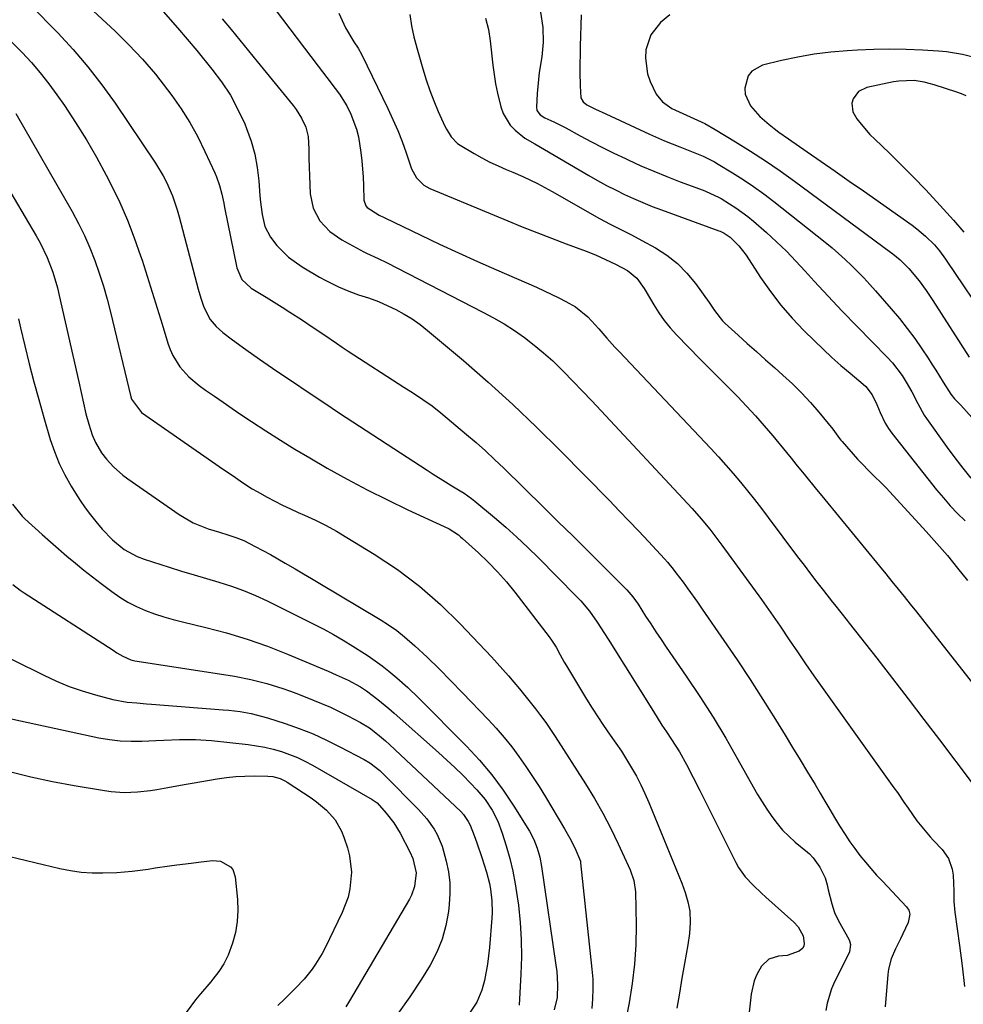
# Model space of a CAD drawing. Units: inches. Extents: x 1830809 to 1836152, y 426290 to 431626.
# Drawn here: x 1834654 to 1834933, y 428819 to 429110 of the extents above; entities that cross this region are included whole.
import ezdxf

# ---------------------------------------------------------------- set-up
doc = ezdxf.new("R2010")
doc.units = ezdxf.units.IN
doc.header["$MEASUREMENT"] = 0
doc.layers.add('7', color=7, linetype='Continuous')
doc.layers.add('8', color=7, linetype='Continuous')

msp = doc.modelspace()

# ---------------------------------------------------------------- linework, layer by layer
at = {"layer": '7', "color": 18}
for points in [[(1834689.65, 429120.4, 1828), (1834700.86, 429107.45, 1828), (1834703.72, 429104.1, 1828), (1834706.54, 429100.71, 1828), (1834711.03, 429095.23, 1828), (1834713.88, 429091.43, 1828), (1834716.48, 429087.49, 1828), (1834718.73, 429083.33, 1828), (1834720.73, 429079.03, 1828), (1834721.28, 429077.7, 1828), (1834722.63, 429073.91, 1828), (1834723.73, 429070.06, 1828), (1834724.45, 429066.13, 1828), (1834724.91, 429062.13, 1828), (1834725.2, 429057.74, 1828), (1834725.36, 429055.9, 1828), (1834725.87, 429052.25, 1828), (1834726.72, 429048.69, 1828), (1834728.31, 429045.48, 1828), (1834730.21, 429043.06, 1828), (1834733.7, 429039.61, 1828), (1834737.7, 429036.76, 1828), (1834742.85, 429033.68, 1828), (1834744.69, 429032.64, 1828), (1834748.49, 429030.78, 1828), (1834751.5, 429029.55, 1828), (1834754.41, 429028.47, 1828), (1834757.35, 429027.51, 1828), (1834760.27, 429026.49, 1828), (1834763.1, 429025.23, 1828), (1834765.4, 429024.09, 1828), (1834767.88, 429022.75, 1828), (1834770.29, 429021.29, 1828), (1834772.59, 429019.66, 1828), (1834774.81, 429017.92, 1828), (1834785.4, 429008.97, 1828), (1834792.77, 429002.56, 1828), (1834800.01, 428996.02, 1828), (1834807.07, 428989.28, 1828), (1834814, 428982.41, 1828), (1834828.58, 428967.54, 1828), (1834831.49, 428964.55, 1828), (1834834.38, 428961.54, 1828), (1834837.25, 428958.51, 1828), (1834840.11, 428955.46, 1828), (1834844.88, 428950.32, 1828), (1834845.77, 428949.33, 1828), (1834847.47, 428947.26, 1828), (1834848.28, 428946.2, 1828), (1834850.38, 428943.37, 1828), (1834851.81, 428941.41, 1828), (1834854.64, 428937.46, 1828), (1834856.03, 428935.46, 1828), (1834862.42, 428926.2, 1828), (1834866.34, 428920.42, 1828), (1834870.21, 428914.59, 1828), (1834873.98, 428908.71, 1828), (1834877.7, 428902.79, 1828), (1834880.55, 428898.17, 1828), (1834882.78, 428894.53, 1828), (1834885, 428890.87, 1828), (1834887.2, 428887.21, 1828), (1834889.39, 428883.53, 1828), (1834890.87, 428881.02, 1828), (1834892.31, 428878.6, 1828), (1834893.75, 428876.17, 1828), (1834895.19, 428873.76, 1828), (1834896.64, 428871.34, 1828), (1834898.28, 428868.71, 1828), (1834899.68, 428866.61, 1828), (1834901.16, 428864.56, 1828), (1834902.69, 428862.54, 1828), (1834904.28, 428860.57, 1828), (1834905.92, 428858.64, 1828), (1834907.6, 428856.75, 1828), (1834909.32, 428854.9, 1828), (1834916.48, 428847.39, 1828), (1834917.16, 428846.36, 1828), (1834917.45, 428845.16, 1828), (1834916.96, 428842.7, 1828), (1834915.34, 428839.33, 1828), (1834914.63, 428837.86, 1828), (1834913.24, 428834.93, 1828), (1834911.93, 428831.97, 1828), (1834911.11, 428828.88, 1828), (1834910.89, 428827.28, 1828), (1834910.13, 428817.77, 1828)], [(1834657.48, 429114.1, 1832), (1834665.43, 429105.95, 1832), (1834670, 429101, 1832), (1834674.38, 429095.91, 1832), (1834678.49, 429090.59, 1832), (1834682.4, 429085.11, 1832), (1834694.37, 429067.41, 1832), (1834696.64, 429063.68, 1832), (1834697.63, 429061.73, 1832), (1834699.35, 429057.71, 1832), (1834700.77, 429053.58, 1832), (1834701.37, 429051.48, 1832), (1834706.96, 429030.13, 1832), (1834707.73, 429027.44, 1832), (1834708.64, 429024.78, 1832), (1834710.55, 429021.16, 1832), (1834712.27, 429019.1, 1832), (1834714.22, 429017.28, 1832), (1834717.07, 429015.12, 1832), (1834721.06, 429012.24, 1832), (1834725.1, 429009.42, 1832), (1834730.25, 429005.9, 1832), (1834734.86, 429002.76, 1832), (1834739.49, 428999.64, 1832), (1834744.14, 428996.54, 1832), (1834748.8, 428993.47, 1832), (1834774.65, 428976.56, 1832), (1834776.46, 428975.39, 1832), (1834780.1, 428973.09, 1832), (1834781.94, 428971.97, 1832), (1834784.49, 428970.42, 1832), (1834785.61, 428969.72, 1832), (1834787.78, 428968.2, 1832), (1834788.81, 428967.37, 1832), (1834794.57, 428962.54, 1832), (1834797.92, 428959.65, 1832), (1834801.22, 428956.7, 1832), (1834804.43, 428953.67, 1832), (1834807.59, 428950.57, 1832), (1834818.76, 428939.32, 1832), (1834820.12, 428937.87, 1832), (1834822.66, 428934.82, 1832), (1834824.96, 428931.57, 1832), (1834827.15, 428928.24, 1832), (1834828.22, 428926.55, 1832), (1834841.6, 428905.13, 1832), (1834844.14, 428901.14, 1832), (1834845.43, 428899.16, 1832), (1834846.98, 428896.83, 1832), (1834849.29, 428893.2, 1832), (1834851.4, 428889.44, 1832), (1834853.39, 428885.62, 1832), (1834855.33, 428881.78, 1832), (1834865.98, 428860.51, 1832), (1834866.81, 428859.02, 1832), (1834868.77, 428856.24, 1832), (1834871.09, 428853.73, 1832), (1834873.55, 428851.34, 1832), (1834874.82, 428850.18, 1832), (1834883.11, 428842.77, 1832), (1834884.4, 428841.38, 1832), (1834885.87, 428838.74, 1832), (1834886.23, 428836.46, 1832), (1834886.08, 428835.76, 1832), (1834885.81, 428835.13, 1832), (1834884.74, 428834.22, 1832), (1834881.19, 428832.9, 1832), (1834878.64, 428832.71, 1832), (1834875.77, 428831.84, 1832), (1834873.6, 428829.77, 1832), (1834872.16, 428827.28, 1832), (1834871.36, 428825.44, 1832), (1834870.49, 428821.5, 1832), (1834869.86, 428815.3, 1832)], [(1834727.9, 429115.37, 1824), (1834742.49, 429096.07, 1824), (1834743.74, 429094.42, 1824), (1834745, 429092.78, 1824), (1834747.52, 429089.5, 1824), (1834748.73, 429087.82, 1824), (1834750.89, 429084.32, 1824), (1834752.11, 429081.92, 1824), (1834753.81, 429077.51, 1824), (1834754.38, 429075.22, 1824), (1834755.11, 429070.57, 1824), (1834755.39, 429068.13, 1824), (1834755.76, 429063.23, 1824), (1834755.84, 429060.78, 1824), (1834755.95, 429056.49, 1824), (1834756.57, 429054.81, 1824), (1834756.93, 429054.33, 1824), (1834760.48, 429052.01, 1824), (1834762.2, 429051.21, 1824), (1834772.8, 429046.11, 1824), (1834778.36, 429043.48, 1824), (1834783.94, 429040.88, 1824), (1834789.54, 429038.35, 1824), (1834795.17, 429035.86, 1824), (1834807.05, 429030.66, 1824), (1834809.25, 429029.67, 1824), (1834813.59, 429027.58, 1824), (1834815.74, 429026.48, 1824), (1834818.54, 429024.92, 1824), (1834822.22, 429021.93, 1824), (1834825.45, 429018.4, 1824), (1834827.87, 429015.57, 1824), (1834830.24, 429012.93, 1824), (1834831.45, 429011.63, 1824), (1834858.57, 428982.98, 1824), (1834860.83, 428980.55, 1824), (1834863.05, 428978.08, 1824), (1834865.22, 428975.57, 1824), (1834867.36, 428973.03, 1824), (1834869.45, 428970.45, 1824), (1834871.52, 428967.85, 1824), (1834873.55, 428965.22, 1824), (1834875.56, 428962.58, 1824), (1834884.26, 428950.93, 1824), (1834886.15, 428948.41, 1824), (1834888.06, 428945.91, 1824), (1834889.98, 428943.42, 1824), (1834891.91, 428940.93, 1824), (1834894.57, 428937.54, 1824), (1834895.19, 428936.76, 1824), (1834897.03, 428934.44, 1824), (1834898.88, 428932.11, 1824), (1834899.49, 428931.33, 1824), (1834907.65, 428920.89, 1824), (1834912.33, 428914.88, 1824), (1834916.98, 428908.86, 1824), (1834921.61, 428902.81, 1824), (1834926.22, 428896.74, 1824), (1834935.59, 428884.34, 1824)], [(1834748.6, 429111.8, 1822), (1834750.53, 429107.46, 1822), (1834752.97, 429103.3, 1822), (1834754.25, 429101.4, 1822), (1834755.37, 429099.41, 1822), (1834763.08, 429083.53, 1822), (1834764.57, 429080.32, 1822), (1834765.98, 429077.09, 1822), (1834767.27, 429073.8, 1822), (1834768.48, 429070.48, 1822), (1834770.1, 429065.77, 1822), (1834771.53, 429063.05, 1822), (1834773.7, 429060.88, 1822), (1834775.49, 429059.89, 1822), (1834798.5, 429050.32, 1822), (1834802.79, 429048.56, 1822), (1834807.1, 429046.85, 1822), (1834811.43, 429045.19, 1822), (1834815.78, 429043.57, 1822), (1834821.68, 429041.41, 1822), (1834824.46, 429040.31, 1822), (1834828.92, 429038.22, 1822), (1834830.35, 429037.53, 1822), (1834833.92, 429035.66, 1822), (1834836.68, 429033.41, 1822), (1834838.82, 429030.35, 1822), (1834839.47, 429029.29, 1822), (1834841.68, 429025.48, 1822), (1834843.18, 429023.1, 1822), (1834844.79, 429020.8, 1822), (1834846.57, 429018.64, 1822), (1834848.46, 429016.56, 1822), (1834855.47, 429009.43, 1822), (1834858.21, 429006.65, 1822), (1834860.95, 429003.87, 1822), (1834863.69, 429001.09, 1822), (1834866.44, 428998.32, 1822), (1834869.15, 428995.51, 1822), (1834871.8, 428992.65, 1822), (1834874.37, 428989.72, 1822), (1834876.89, 428986.74, 1822), (1834880.93, 428981.82, 1822), (1834882.36, 428980.08, 1822), (1834883.77, 428978.34, 1822), (1834886.59, 428974.84, 1822), (1834889.41, 428971.34, 1822), (1834892.26, 428967.86, 1822), (1834908.5, 428948.11, 1822), (1834910.33, 428945.87, 1822), (1834912.15, 428943.64, 1822), (1834913.96, 428941.39, 1822), (1834915.77, 428939.14, 1822), (1834917.56, 428936.88, 1822), (1834919.36, 428934.62, 1822), (1834921.15, 428932.35, 1822), (1834922.93, 428930.09, 1822), (1834945.02, 428902, 1822)], [(1834808.23, 429112.09, 1816), (1834808.87, 429107.55, 1816), (1834809.02, 429103.22, 1816), (1834808.63, 429098.91, 1816), (1834807.85, 429094.21, 1816), (1834807.58, 429092.16, 1816), (1834807.23, 429088.04, 1816), (1834807.01, 429083.98, 1816), (1834807.17, 429082.96, 1816), (1834808.14, 429081.71, 1816), (1834809.53, 429080.83, 1816), (1834812.14, 429079.63, 1816), (1834814.52, 429078.44, 1816), (1834815.69, 429077.82, 1816), (1834819.94, 429075.52, 1816), (1834823.25, 429073.76, 1816), (1834826.58, 429072.04, 1816), (1834829.93, 429070.38, 1816), (1834833.31, 429068.76, 1816), (1834834.1, 429068.39, 1816), (1834837.9, 429066.66, 1816), (1834841.73, 429064.99, 1816), (1834845.6, 429063.42, 1816), (1834849.5, 429061.91, 1816), (1834856.3, 429059.37, 1816), (1834856.99, 429059.11, 1816), (1834861.03, 429057.28, 1816), (1834861.67, 429056.91, 1816), (1834864.14, 429055.41, 1816), (1834865.98, 429054.23, 1816), (1834869.5, 429051.66, 1816), (1834871.17, 429050.26, 1816), (1834875.08, 429046.84, 1816), (1834878.05, 429044.13, 1816), (1834880.96, 429041.34, 1816), (1834883.75, 429038.44, 1816), (1834886.48, 429035.48, 1816), (1834889.17, 429032.47, 1816), (1834891.89, 429029.5, 1816), (1834894.65, 429026.56, 1816), (1834897.44, 429023.65, 1816), (1834910.74, 429010, 1816), (1834912.3, 429008.28, 1816), (1834915.12, 429004.6, 1816), (1834916.37, 429002.64, 1816), (1834918.07, 428999.72, 1816), (1834919.79, 428996.27, 1816), (1834921.63, 428992.88, 1816), (1834922.35, 428991.82, 1816), (1834928.5, 428983.27, 1816), (1834930.76, 428980.21, 1816), (1834933.08, 428977.19, 1816), (1834935.47, 428974.23, 1816)], [(1834820.22, 429111.32, 1814), (1834820.11, 429108.22, 1814), (1834820.03, 429105.12, 1814), (1834819.97, 429102.02, 1814), (1834819.86, 429094.28, 1814), (1834819.9, 429090.28, 1814), (1834820.13, 429086.78, 1814), (1834820.78, 429085.59, 1814), (1834821.89, 429084.71, 1814), (1834824.46, 429083.4, 1814), (1834827.49, 429081.95, 1814), (1834840.45, 429076, 1814), (1834844.92, 429074.03, 1814), (1834849.45, 429072.21, 1814), (1834852.82, 429070.9, 1814), (1834856.32, 429069.45, 1814), (1834859.7, 429067.77, 1814), (1834860.79, 429067.14, 1814), (1834865.01, 429064.58, 1814), (1834868.15, 429062.6, 1814), (1834871.25, 429060.53, 1814), (1834874.26, 429058.35, 1814), (1834877.22, 429056.09, 1814), (1834892.41, 429044.03, 1814), (1834894.42, 429042.38, 1814), (1834896.38, 429040.69, 1814), (1834898.3, 429038.94, 1814), (1834900.17, 429037.15, 1814), (1834902, 429035.3, 1814), (1834903.8, 429033.43, 1814), (1834905.56, 429031.53, 1814), (1834907.3, 429029.59, 1814), (1834911.95, 429024.29, 1814), (1834914.36, 429021.43, 1814), (1834916.69, 429018.51, 1814), (1834918.9, 429015.5, 1814), (1834921.02, 429012.43, 1814), (1834922.84, 429009.69, 1814), (1834923.98, 429007.93, 1814), (1834925.11, 429006.16, 1814), (1834927.32, 429002.59, 1814), (1834929.53, 428999.03, 1814), (1834930.69, 428997.68, 1814), (1834932.04, 428996.3, 1814), (1834932.26, 428996.07, 1814), (1834932.48, 428995.83, 1814), (1834945.15, 428981.64, 1814)], [(1834846.47, 429111.32, 1812), (1834843.71, 429109, 1812), (1834840.87, 429105.38, 1812), (1834839.4, 429100.92, 1812), (1834839.24, 429098.51, 1812), (1834839.85, 429093.83, 1812), (1834840.62, 429091.54, 1812), (1834842.4, 429087.79, 1812), (1834844.3, 429085.55, 1812), (1834847.04, 429083.6, 1812), (1834850.31, 429082.05, 1812), (1834853.59, 429080.63, 1812), (1834856.8, 429079.1, 1812), (1834859.91, 429077.36, 1812), (1834865.87, 429073.76, 1812), (1834870.33, 429070.97, 1812), (1834874.74, 429068.1, 1812), (1834879.07, 429065.12, 1812), (1834883.35, 429062.05, 1812), (1834911.72, 429041.1, 1812), (1834912.45, 429040.55, 1812), (1834914.56, 429038.79, 1812), (1834917.13, 429036.19, 1812), (1834920.21, 429032.59, 1812), (1834922.3, 429029.72, 1812), (1834924.26, 429026.76, 1812), (1834934.96, 429010.02, 1812)], [(1834714.08, 429110.09, 1826), (1834716.68, 429106.95, 1826), (1834719.28, 429103.81, 1826), (1834721.86, 429100.65, 1826), (1834724.43, 429097.49, 1826), (1834735.03, 429084.42, 1826), (1834735.93, 429083.24, 1826), (1834737.54, 429080.74, 1826), (1834738.83, 429078.08, 1826), (1834739.53, 429075.25, 1826), (1834739.69, 429071.52, 1826), (1834739.74, 429068.89, 1826), (1834739.81, 429066.26, 1826), (1834739.9, 429063.63, 1826), (1834740, 429061, 1826), (1834740.11, 429058.3, 1826), (1834740.93, 429054.1, 1826), (1834742.95, 429050.33, 1826), (1834745.91, 429047.15, 1826), (1834749.49, 429044.68, 1826), (1834755.96, 429041.18, 1826), (1834756.79, 429040.75, 1826), (1834760.15, 429039.19, 1826), (1834762.65, 429037.99, 1826), (1834791.14, 429023.35, 1826), (1834794.32, 429021.63, 1826), (1834797.44, 429019.81, 1826), (1834800.48, 429017.84, 1826), (1834803.45, 429015.79, 1826), (1834806.33, 429013.59, 1826), (1834809.13, 429011.3, 1826), (1834811.81, 429008.88, 1826), (1834814.99, 429005.77, 1826), (1834817.81, 429002.88, 1826), (1834820.62, 428999.97, 1826), (1834823.4, 428997.04, 1826), (1834826.17, 428994.1, 1826), (1834851.73, 428966.65, 1826), (1834853.08, 428965.18, 1826), (1834855.7, 428962.18, 1826), (1834858.24, 428959.1, 1826), (1834860.68, 428955.95, 1826), (1834861.86, 428954.35, 1826), (1834873.53, 428938.3, 1826), (1834876.34, 428934.36, 1826), (1834879.08, 428930.38, 1826), (1834881.79, 428926.38, 1826), (1834884.19, 428922.81, 1826), (1834886.61, 428919.26, 1826), (1834889.08, 428915.74, 1826), (1834912.74, 428882.55, 1826), (1834913.74, 428881.14, 1826), (1834915.7, 428878.29, 1826), (1834916.9, 428876.52, 1826), (1834919.55, 428872.79, 1826), (1834921.44, 428870.4, 1826), (1834923.43, 428868.09, 1826), (1834924.46, 428866.96, 1826), (1834926.95, 428864.29, 1826), (1834928.85, 428861.6, 1826), (1834929.95, 428858.49, 1826), (1834930.26, 428856.7, 1826), (1834930.46, 428852.01, 1826), (1834930.43, 428848.88, 1826), (1834930.71, 428845.75, 1826), (1834932.09, 428835.9, 1826), (1834932.87, 428829.86, 1826), (1834933.56, 428823.82, 1826)], [(1834791.97, 429110.31, 1818), (1834792.78, 429106.97, 1818), (1834793.34, 429103.59, 1818), (1834794.14, 429096.4, 1818), (1834794.5, 429093.62, 1818), (1834794.94, 429090.85, 1818), (1834795.5, 429088.1, 1818), (1834796.46, 429084.04, 1818), (1834797.15, 429082.09, 1818), (1834799.28, 429078.67, 1818), (1834800.73, 429077.19, 1818), (1834803.61, 429074.78, 1818), (1834806.54, 429073.1, 1818), (1834822.48, 429063.75, 1818), (1834825.07, 429062.27, 1818), (1834827.69, 429060.84, 1818), (1834830.34, 429059.47, 1818), (1834833.02, 429058.16, 1818), (1834835.73, 429056.91, 1818), (1834838.46, 429055.72, 1818), (1834841.23, 429054.61, 1818), (1834844.02, 429053.55, 1818), (1834860.96, 429047.4, 1818), (1834861.37, 429047.25, 1818), (1834862.55, 429046.67, 1818), (1834864.34, 429045.5, 1818), (1834866.88, 429042.98, 1818), (1834869.06, 429040.14, 1818), (1834873.31, 429033.61, 1818), (1834876.21, 429029.44, 1818), (1834879.29, 429025.4, 1818), (1834882.61, 429021.58, 1818), (1834886.11, 429017.89, 1818), (1834889.22, 429014.8, 1818), (1834891.79, 429012.32, 1818), (1834894.4, 429009.9, 1818), (1834897.07, 429007.54, 1818), (1834899.79, 429005.22, 1818), (1834903.66, 429002.01, 1818), (1834904.43, 429001.3, 1818), (1834906.32, 428998.83, 1818), (1834907.7, 428996.01, 1818), (1834908.62, 428993.64, 1818), (1834910.13, 428990.42, 1818), (1834911.08, 428988.92, 1818), (1834912.12, 428987.47, 1818), (1834925.35, 428970.78, 1818), (1834927.35, 428968.36, 1818), (1834929.41, 428966, 1818), (1834931.57, 428963.73, 1818), (1834933.79, 428961.52, 1818)], [(1834650.1, 429105.02, 1834), (1834654.88, 429100.11, 1834), (1834657.63, 429097.15, 1834), (1834660.28, 429094.09, 1834), (1834662.77, 429090.91, 1834), (1834665.16, 429087.65, 1834), (1834667.39, 429084.42, 1834), (1834670.72, 429079.42, 1834), (1834673.9, 429074.33, 1834), (1834676.89, 429069.13, 1834), (1834679.74, 429063.84, 1834), (1834681.29, 429060.81, 1834), (1834683.75, 429055.73, 1834), (1834686.03, 429050.58, 1834), (1834688.06, 429045.32, 1834), (1834689.93, 429040, 1834), (1834690.36, 429038.67, 1834), (1834691.87, 429033.95, 1834), (1834693.37, 429029.23, 1834), (1834694.84, 429024.5, 1834), (1834696.3, 429019.76, 1834), (1834698.03, 429014.09, 1834), (1834698.71, 429012.24, 1834), (1834699.51, 429010.44, 1834), (1834701.59, 429007.11, 1834), (1834704.21, 429004.15, 1834), (1834707.24, 429001.64, 1834), (1834709.17, 429000.27, 1834), (1834711.77, 428998.45, 1834), (1834714.37, 428996.64, 1834), (1834716.98, 428994.85, 1834), (1834719.61, 428993.07, 1834), (1834722.76, 428990.94, 1834), (1834727, 428988.15, 1834), (1834731.27, 428985.41, 1834), (1834735.6, 428982.77, 1834), (1834739.96, 428980.18, 1834), (1834745.16, 428977.17, 1834), (1834751.02, 428973.89, 1834), (1834756.94, 428970.73, 1834), (1834762.95, 428967.73, 1834), (1834769.02, 428964.84, 1834), (1834779.75, 428959.92, 1834), (1834781.2, 428959.18, 1834), (1834783.92, 428957.38, 1834), (1834784.55, 428956.86, 1834), (1834785.17, 428956.33, 1834), (1834789.87, 428952.08, 1834), (1834792.75, 428949.34, 1834), (1834795.52, 428946.5, 1834), (1834798.14, 428943.51, 1834), (1834800.65, 428940.42, 1834), (1834810.75, 428927.28, 1834), (1834811.49, 428926.26, 1834), (1834812.83, 428924.14, 1834), (1834814.01, 428921.92, 1834), (1834815.23, 428919.71, 1834), (1834815.87, 428918.63, 1834), (1834821.83, 428908.75, 1834), (1834823.45, 428906.13, 1834), (1834825.12, 428903.54, 1834), (1834826.85, 428901, 1834), (1834828.86, 428898.16, 1834), (1834830.52, 428895.8, 1834), (1834832.13, 428893.41, 1834), (1834833.66, 428890.98, 1834), (1834835.15, 428888.52, 1834), (1834836.56, 428886, 1834), (1834837.88, 428883.46, 1834), (1834839.1, 428880.85, 1834), (1834840.24, 428878.21, 1834), (1834850, 428854.31, 1834), (1834851, 428851.61, 1834), (1834851.83, 428848.86, 1834), (1834852.37, 428846.05, 1834), (1834852.5, 428842.75, 1834), (1834852.29, 428839.43, 1834), (1834851.83, 428836.14, 1834), (1834850.82, 428830.61, 1834), (1834850.03, 428826.21, 1834), (1834849.28, 428821.8, 1834), (1834848.56, 428817.38, 1834)], [(1834934.06, 429087.37, 1808), (1834932.71, 429087.9, 1808), (1834931.35, 429088.39, 1808), (1834924.68, 429090.6, 1808), (1834921.72, 429091.39, 1808), (1834918.7, 429091.83, 1808), (1834914.14, 429091.71, 1808), (1834912.64, 429091.46, 1808), (1834904.71, 429089.76, 1808), (1834902.27, 429088.59, 1808), (1834900.63, 429086.44, 1808), (1834900.29, 429085.12, 1808), (1834900.57, 429082.58, 1808), (1834901.8, 429080.51, 1808), (1834903.02, 429078.93, 1808), (1834905.64, 429075.93, 1808), (1834907.05, 429074.52, 1808), (1834911.42, 429070.33, 1808), (1834915.02, 429066.81, 1808), (1834918.56, 429063.25, 1808), (1834922.03, 429059.61, 1808), (1834925.45, 429055.93, 1808), (1834930.37, 429050.52, 1808), (1834933.38, 429047.03, 1808)], [(1834653.03, 429082.06, 1836), (1834669.66, 429053.11, 1836), (1834671.57, 429049.59, 1836), (1834673.34, 429046.01, 1836), (1834674.93, 429042.34, 1836), (1834676.39, 429038.61, 1836), (1834677.7, 429034.82, 1836), (1834678.92, 429031, 1836), (1834680.01, 429027.15, 1836), (1834681.02, 429023.27, 1836), (1834687.07, 428998.29, 1836), (1834687.28, 428997.59, 1836), (1834690.21, 428993.6, 1836), (1834714.46, 428976.8, 1836), (1834717.28, 428974.86, 1836), (1834720.1, 428972.93, 1836), (1834722.97, 428971.07, 1836), (1834724.44, 428970.2, 1836), (1834727.41, 428968.54, 1836), (1834729.67, 428967.35, 1836), (1834731.95, 428966.19, 1836), (1834734.26, 428965.09, 1836), (1834736.58, 428964.03, 1836), (1834738.4, 428963.24, 1836), (1834741.62, 428961.74, 1836), (1834744.79, 428960.17, 1836), (1834747.89, 428958.47, 1836), (1834750.95, 428956.68, 1836), (1834759.02, 428951.75, 1836), (1834765.87, 428947.18, 1836), (1834772.44, 428942.27, 1836), (1834778.6, 428936.84, 1836), (1834784.48, 428931.08, 1836), (1834793.69, 428921.3, 1836), (1834795.39, 428919.45, 1836), (1834797.08, 428917.59, 1836), (1834798.72, 428915.69, 1836), (1834800.35, 428913.78, 1836), (1834801.95, 428911.84, 1836), (1834803.54, 428909.89, 1836), (1834805.11, 428907.94, 1836), (1834806.68, 428905.97, 1836), (1834808.25, 428903.93, 1836), (1834809.75, 428901.89, 1836), (1834811.18, 428899.81, 1836), (1834812.58, 428897.7, 1836), (1834821.5, 428883.74, 1836), (1834824.13, 428879.42, 1836), (1834826.65, 428875.04, 1836), (1834828.97, 428870.55, 1836), (1834831.18, 428865.99, 1836), (1834834.7, 428858.34, 1836), (1834835.85, 428855.13, 1836), (1834836.31, 428851.77, 1836), (1834836.46, 428841.89, 1836), (1834836.36, 428836.12, 1836), (1834836.02, 428830.37, 1836), (1834835.33, 428824.65, 1836), (1834834.39, 428818.95, 1836), (1834830.16, 428797.46, 1836)], [(1834642.67, 429073.51, 1838), (1834659.07, 429045.86, 1838), (1834660.23, 429043.79, 1838), (1834662.28, 429039.53, 1838), (1834663.96, 429035.1, 1838), (1834665.32, 429030.56, 1838), (1834665.89, 429028.26, 1838), (1834671.64, 429002.72, 1838), (1834672.35, 428999.56, 1838), (1834673.04, 428996.4, 1838), (1834673.79, 428993.25, 1838), (1834674.66, 428990.13, 1838), (1834675.63, 428986.97, 1838), (1834676.57, 428984.77, 1838), (1834678.42, 428981.69, 1838), (1834679.9, 428979.81, 1838), (1834681.97, 428977.54, 1838), (1834684.67, 428975.12, 1838), (1834686.12, 428974.03, 1838), (1834701.34, 428963.43, 1838), (1834705.45, 428961, 1838), (1834709.88, 428959.23, 1838), (1834713.26, 428958.17, 1838), (1834715.69, 428957.43, 1838), (1834718.11, 428956.67, 1838), (1834720.45, 428955.72, 1838), (1834723.85, 428954, 1838), (1834726.1, 428952.81, 1838), (1834728.33, 428951.59, 1838), (1834730.55, 428950.34, 1838), (1834732.74, 428949.06, 1838), (1834735.65, 428947.34, 1838), (1834738.07, 428945.91, 1838), (1834740.49, 428944.46, 1838), (1834742.91, 428943.02, 1838), (1834760.76, 428932.38, 1838), (1834763.27, 428930.77, 1838), (1834765.7, 428929.07, 1838), (1834768.03, 428927.22, 1838), (1834771.03, 428924.59, 1838), (1834774.65, 428921.19, 1838), (1834778.21, 428917.73, 1838), (1834781.72, 428914.21, 1838), (1834785.18, 428910.66, 1838), (1834792.72, 428902.81, 1838), (1834795.14, 428900.19, 1838), (1834797.47, 428897.5, 1838), (1834799.69, 428894.7, 1838), (1834801.83, 428891.84, 1838), (1834803.86, 428888.91, 1838), (1834805.86, 428885.95, 1838), (1834807.78, 428882.94, 1838), (1834809.65, 428879.9, 1838), (1834815.31, 428870.45, 1838), (1834816.9, 428867.67, 1838), (1834818.35, 428864.81, 1838), (1834819.99, 428860.87, 1838), (1834820.06, 428860.33, 1838), (1834823.43, 428828.89, 1838), (1834823.64, 428825.98, 1838), (1834823.73, 428823.07, 1838), (1834823.61, 428820.16, 1838), (1834823.37, 428817.25, 1838)], [(1834652.03, 428966.5, 1842), (1834654.93, 428962.95, 1842), (1834655.75, 428962.16, 1842), (1834660.83, 428957.54, 1842), (1834663.25, 428955.38, 1842), (1834665.69, 428953.24, 1842), (1834668.16, 428951.13, 1842), (1834670.65, 428949.05, 1842), (1834673.19, 428947, 1842), (1834675.72, 428944.99, 1842), (1834678.27, 428943.01, 1842), (1834681.39, 428940.65, 1842), (1834683.76, 428939.02, 1842), (1834686.2, 428937.53, 1842), (1834688.75, 428936.24, 1842), (1834691.38, 428935.08, 1842), (1834694.09, 428934.09, 1842), (1834696.82, 428933.18, 1842), (1834699.58, 428932.38, 1842), (1834702.37, 428931.65, 1842), (1834709.19, 428930.03, 1842), (1834715.36, 428928.4, 1842), (1834721.46, 428926.57, 1842), (1834727.46, 428924.44, 1842), (1834733.4, 428922.11, 1842), (1834744.24, 428917.55, 1842), (1834745.43, 428917.05, 1842), (1834747.8, 428916.01, 1842), (1834751.33, 428914.4, 1842), (1834755.01, 428912.43, 1842), (1834756.73, 428911.25, 1842), (1834760.1, 428908.68, 1842), (1834763.37, 428906.01, 1842), (1834764.96, 428904.63, 1842), (1834778.06, 428892.98, 1842), (1834780.48, 428890.78, 1842), (1834782.86, 428888.55, 1842), (1834785.19, 428886.27, 1842), (1834787.48, 428883.94, 1842), (1834789.4, 428881.96, 1842), (1834791.84, 428879.11, 1842), (1834793.92, 428875.99, 1842), (1834795.61, 428872.65, 1842), (1834796.92, 428869.14, 1842), (1834798.08, 428865.36, 1842), (1834799.12, 428861.65, 1842), (1834800.03, 428857.91, 1842), (1834800.75, 428854.13, 1842), (1834801.35, 428850.32, 1842), (1834801.67, 428847.82, 1842), (1834802.19, 428842.73, 1842), (1834802.51, 428837.64, 1842), (1834802.55, 428832.53, 1842), (1834802.4, 428827.42, 1842), (1834801.86, 428818.25, 1842)], [(1834652.12, 428942.75, 1844), (1834654.31, 428941.02, 1844), (1834655.47, 428940.23, 1844), (1834681.83, 428923.28, 1844), (1834682.95, 428922.55, 1844), (1834684.64, 428921.48, 1844), (1834687.02, 428920.44, 1844), (1834688.27, 428920.11, 1844), (1834688.91, 428920, 1844), (1834717.71, 428915.57, 1844), (1834722.54, 428914.66, 1844), (1834727.3, 428913.43, 1844), (1834731.99, 428911.94, 1844), (1834734.31, 428911.12, 1844), (1834736.61, 428910.25, 1844), (1834740.77, 428908.63, 1844), (1834743.43, 428907.55, 1844), (1834746.08, 428906.4, 1844), (1834748.69, 428905.18, 1844), (1834751.27, 428903.9, 1844), (1834755.01, 428901.93, 1844), (1834757.59, 428900.29, 1844), (1834760.04, 428898.44, 1844), (1834762.38, 428896.46, 1844), (1834763.51, 428895.42, 1844), (1834784.62, 428875.52, 1844), (1834785.46, 428874.64, 1844), (1834786.85, 428872.63, 1844), (1834787.36, 428871.52, 1844), (1834788.57, 428868.41, 1844), (1834789.37, 428866.27, 1844), (1834790.87, 428861.96, 1844), (1834792.25, 428857.58, 1844), (1834793.12, 428854.24, 1844), (1834793.43, 428852.54, 1844), (1834793.85, 428849.12, 1844), (1834793.91, 428845.67, 1844), (1834793.82, 428843.95, 1844), (1834793.09, 428835.32, 1844), (1834792.52, 428830.41, 1844), (1834791.63, 428825.54, 1844), (1834790.9, 428822.67, 1844), (1834789.4, 428819.11, 1844), (1834787.25, 428815.85, 1844)], [(1834643.3, 428924.82, 1846), (1834661.34, 428915.85, 1846), (1834665.05, 428914.14, 1846), (1834668.82, 428912.59, 1846), (1834672.68, 428911.26, 1846), (1834676.59, 428910.09, 1846), (1834681.73, 428908.72, 1846), (1834685.96, 428907.91, 1846), (1834688.83, 428907.67, 1846), (1834691.7, 428907.45, 1846), (1834693.14, 428907.34, 1846), (1834714.38, 428905.68, 1846), (1834716.04, 428905.53, 1846), (1834719.36, 428905.12, 1846), (1834722.65, 428904.56, 1846), (1834727.48, 428903.29, 1846), (1834732.7, 428901.61, 1846), (1834736.85, 428900.14, 1846), (1834740.94, 428898.53, 1846), (1834744.94, 428896.7, 1846), (1834748.88, 428894.73, 1846), (1834756.05, 428890.9, 1846), (1834757.69, 428889.94, 1846), (1834760.7, 428887.65, 1846), (1834761.4, 428887.01, 1846), (1834762.08, 428886.35, 1846), (1834772.16, 428876.11, 1846), (1834774.61, 428873.34, 1846), (1834776.76, 428870.31, 1846), (1834777.67, 428868.7, 1846), (1834779.12, 428865.32, 1846), (1834780.35, 428860.84, 1846), (1834780.97, 428857.67, 1846), (1834781.36, 428854.48, 1846), (1834781.4, 428851.26, 1846), (1834781.21, 428848.03, 1846), (1834780.98, 428845.99, 1846), (1834780.23, 428841.82, 1846), (1834779.13, 428837.76, 1846), (1834777.52, 428833.89, 1846), (1834775.56, 428830.13, 1846), (1834773.03, 428825.97, 1846), (1834769.59, 428820.68, 1846), (1834765.92, 428815.56, 1846)], [(1834646.12, 428904.11, 1848), (1834677.61, 428897.4, 1848), (1834680.77, 428896.85, 1848), (1834683.94, 428896.47, 1848), (1834687.14, 428896.35, 1848), (1834690.34, 428896.38, 1848), (1834694.43, 428896.59, 1848), (1834696.78, 428896.7, 1848), (1834701.48, 428896.89, 1848), (1834706.18, 428896.89, 1848), (1834710.86, 428896.56, 1848), (1834721.77, 428895.37, 1848), (1834724.26, 428895.02, 1848), (1834726.73, 428894.58, 1848), (1834729.18, 428893.99, 1848), (1834731.6, 428893.3, 1848), (1834733.97, 428892.46, 1848), (1834736.3, 428891.53, 1848), (1834738.56, 428890.44, 1848), (1834740.78, 428889.26, 1848), (1834758.43, 428879.11, 1848), (1834758.74, 428878.92, 1848), (1834759.92, 428878.08, 1848), (1834762.6, 428875.11, 1848), (1834764.82, 428872.23, 1848), (1834766.68, 428869.12, 1848), (1834769.57, 428863.6, 1848), (1834770.46, 428861.62, 1848), (1834771.44, 428857.42, 1848), (1834770.96, 428853.38, 1848), (1834770.06, 428850.84, 1848), (1834769.44, 428849.63, 1848), (1834751.7, 428819.51, 1848), (1834750.62, 428817.77, 1848)], [(1834648.8, 428862.86, 1852), (1834666.09, 428858.71, 1852), (1834669.23, 428858.08, 1852), (1834672.39, 428857.62, 1852), (1834675.58, 428857.41, 1852), (1834678.78, 428857.36, 1852), (1834682.92, 428857.5, 1852), (1834687.47, 428857.88, 1852), (1834692.15, 428858.53, 1852), (1834694.27, 428858.84, 1852), (1834698.52, 428859.46, 1852), (1834700.65, 428859.77, 1852), (1834704.91, 428860.31, 1852), (1834707.05, 428860.56, 1852), (1834711.22, 428861.02, 1852), (1834713.54, 428860.87, 1852), (1834716.53, 428859.2, 1852), (1834717.23, 428858.35, 1852), (1834717.93, 428856.22, 1852), (1834718.57, 428849.55, 1852), (1834718.68, 428846.25, 1852), (1834718.52, 428842.99, 1852), (1834717.96, 428839.77, 1852), (1834717.13, 428836.57, 1852), (1834715.8, 428833.02, 1852), (1834714.57, 428830.52, 1852), (1834713.05, 428828.18, 1852), (1834711.34, 428825.95, 1852), (1834710.67, 428825.19, 1852), (1834707.66, 428821.63, 1852), (1834706.2, 428819.81, 1852), (1834703.38, 428816.1, 1852)]]:
    msp.add_polyline3d(points, dxfattribs=at)
at = {"layer": '8', "color": 18}
for points in [[(1834663.16, 429124.31, 1830), (1834682.32, 429106.51, 1830), (1834686.5, 429102.4, 1830), (1834690.53, 429098.15, 1830), (1834694.31, 429093.69, 1830), (1834697.93, 429089.08, 1830), (1834699.18, 429087.41, 1830), (1834701.93, 429083.46, 1830), (1834704.51, 429079.4, 1830), (1834706.83, 429075.19, 1830), (1834708.98, 429070.88, 1830), (1834711.9, 429064.54, 1830), (1834712.42, 429063.31, 1830), (1834713.29, 429060.79, 1830), (1834713.93, 429058.19, 1830), (1834714.51, 429055.57, 1830), (1834714.78, 429054.26, 1830), (1834718.43, 429036.41, 1830), (1834719.92, 429032.97, 1830), (1834722.67, 429030.4, 1830), (1834727.09, 429027.72, 1830), (1834729.44, 429026.28, 1830), (1834731.77, 429024.82, 1830), (1834734.09, 429023.34, 1830), (1834737.53, 429021.12, 1830), (1834741, 429018.81, 1830), (1834744.42, 429016.46, 1830), (1834747.85, 429014.1, 1830), (1834749.58, 429012.95, 1830), (1834751.32, 429011.8, 1830), (1834767.79, 429001.11, 1830), (1834770.6, 428999.3, 1830), (1834773.4, 428997.48, 1830), (1834776.14, 428995.58, 1830), (1834778.76, 428993.52, 1830), (1834786.32, 428987.15, 1830), (1834789.14, 428984.72, 1830), (1834791.93, 428982.25, 1830), (1834794.65, 428979.71, 1830), (1834797.34, 428977.13, 1830), (1834809.21, 428965.51, 1830), (1834813.48, 428961.31, 1830), (1834817.74, 428957.1, 1830), (1834821.99, 428952.88, 1830), (1834826.23, 428948.65, 1830), (1834833.74, 428941.13, 1830), (1834835.52, 428939.12, 1830), (1834837.07, 428936.91, 1830), (1834839.31, 428933.39, 1830), (1834840.81, 428931.07, 1830), (1834842.33, 428928.76, 1830), (1834843.87, 428926.46, 1830), (1834845.42, 428924.18, 1830), (1834851.33, 428915.58, 1830), (1834855.35, 428909.56, 1830), (1834859.26, 428903.46, 1830), (1834862.99, 428897.26, 1830), (1834866.6, 428890.98, 1830), (1834871.14, 428882.85, 1830), (1834872.43, 428880.61, 1830), (1834873.76, 428878.39, 1830), (1834875.16, 428876.22, 1830), (1834876.6, 428874.07, 1830), (1834878.16, 428872.01, 1830), (1834879.81, 428870.05, 1830), (1834881.63, 428868.24, 1830), (1834883.54, 428866.52, 1830), (1834887.13, 428863.57, 1830), (1834887.75, 428863.02, 1830), (1834888.89, 428861.82, 1830), (1834890.79, 428859.08, 1830), (1834892.38, 428855.96, 1830), (1834892.96, 428853.83, 1830), (1834893.31, 428852.39, 1830), (1834894.36, 428848.2, 1830), (1834895.18, 428845.66, 1830), (1834896.32, 428843.25, 1830), (1834899.39, 428837.76, 1830), (1834899.62, 428837.26, 1830), (1834899.88, 428836.22, 1830), (1834899.62, 428834.07, 1830), (1834899.4, 428833.57, 1830), (1834895.18, 428825.14, 1830), (1834894.27, 428823.11, 1830), (1834892.98, 428818.84, 1830), (1834892.59, 428816.64, 1830)], [(1834769.55, 429111.38, 1820), (1834770.06, 429108.05, 1820), (1834770.77, 429104.76, 1820), (1834771.61, 429101.49, 1820), (1834773.41, 429095.27, 1820), (1834774.4, 429092.08, 1820), (1834775.48, 429088.92, 1820), (1834776.69, 429085.81, 1820), (1834777.98, 429082.73, 1820), (1834779.96, 429078.3, 1820), (1834780.36, 429077.48, 1820), (1834781.79, 429075.15, 1820), (1834783.71, 429073.25, 1820), (1834784.46, 429072.74, 1820), (1834788.59, 429070.28, 1820), (1834790.9, 429068.97, 1820), (1834793.25, 429067.73, 1820), (1834795.64, 429066.59, 1820), (1834798.07, 429065.52, 1820), (1834799.99, 429064.72, 1820), (1834802.96, 429063.43, 1820), (1834807.35, 429061.35, 1820), (1834811.63, 429059.06, 1820), (1834825.69, 429051.03, 1820), (1834828.78, 429049.34, 1820), (1834830.34, 429048.54, 1820), (1834833.51, 429046.98, 1820), (1834835.08, 429046.19, 1820), (1834838.18, 429044.52, 1820), (1834842.2, 429042.3, 1820), (1834845.56, 429040.13, 1820), (1834848.69, 429037.7, 1820), (1834851.47, 429034.87, 1820), (1834854.02, 429031.78, 1820), (1834858.05, 429026.15, 1820), (1834859.69, 429023.78, 1820), (1834862.02, 429020.77, 1820), (1834862.71, 429020.1, 1820), (1834866.67, 429016.5, 1820), (1834869.37, 429014.06, 1820), (1834872.08, 429011.63, 1820), (1834874.79, 429009.21, 1820), (1834877.51, 429006.79, 1820), (1834879.91, 429004.68, 1820), (1834882.71, 429002.08, 1820), (1834885.43, 428999.41, 1820), (1834888.03, 428996.61, 1820), (1834890.54, 428993.73, 1820), (1834894.71, 428988.73, 1820), (1834896.67, 428985.93, 1820), (1834897.02, 428985.48, 1820), (1834897.39, 428985.04, 1820), (1834901.96, 428979.85, 1820), (1834903.11, 428978.58, 1820), (1834905.49, 428976.14, 1820), (1834906.73, 428974.96, 1820), (1834909.2, 428972.59, 1820), (1834910.39, 428971.36, 1820), (1834911.56, 428970.12, 1820), (1834922.3, 428958.39, 1820), (1834925.45, 428954.85, 1820), (1834928.54, 428951.26, 1820), (1834931.54, 428947.59, 1820), (1834934.47, 428943.87, 1820)], [(1834937.67, 429098.35, 1810), (1834933.03, 429099.55, 1810), (1834928.3, 429100.31, 1810), (1834925.92, 429100.54, 1810), (1834921.14, 429100.84, 1810), (1834916.35, 429101.06, 1810), (1834911.56, 429101.15, 1810), (1834906.77, 429101.06, 1810), (1834901.98, 429100.85, 1810), (1834898.93, 429100.65, 1810), (1834894.03, 429100.21, 1810), (1834889.15, 429099.61, 1810), (1834884.31, 429098.76, 1810), (1834879.5, 429097.74, 1810), (1834873.86, 429096.41, 1810), (1834870.69, 429094.66, 1810), (1834869.64, 429093.24, 1810), (1834868.63, 429089.64, 1810), (1834868.74, 429087.81, 1810), (1834870.3, 429084.41, 1810), (1834873.06, 429081.23, 1810), (1834875.79, 429078.81, 1810), (1834877.32, 429077.62, 1810), (1834878.71, 429076.59, 1810), (1834881.54, 429074.58, 1810), (1834887.04, 429070.79, 1810), (1834891.22, 429067.91, 1810), (1834895.39, 429065.02, 1810), (1834899.54, 429062.11, 1810), (1834903.69, 429059.2, 1810), (1834918.1, 429049.03, 1810), (1834919.48, 429048, 1810), (1834922.11, 429045.77, 1810), (1834924.72, 429043.19, 1810), (1834926.22, 429041.47, 1810), (1834927.98, 429038.99, 1810), (1834928.4, 429038.37, 1810), (1834940.87, 429019.85, 1810)], [(1834653.79, 429021.36, 1840), (1834654.42, 429018.69, 1840), (1834655.68, 429013.36, 1840), (1834656.99, 429008.03, 1840), (1834658.35, 429002.72, 1840), (1834659.8, 428997.44, 1840), (1834661.32, 428992.16, 1840), (1834663.24, 428985.66, 1840), (1834664.46, 428982.06, 1840), (1834665.87, 428978.55, 1840), (1834667.55, 428975.15, 1840), (1834669.41, 428971.84, 1840), (1834670.71, 428969.74, 1840), (1834672.1, 428967.57, 1840), (1834673.55, 428965.44, 1840), (1834675.08, 428963.36, 1840), (1834676.66, 428961.33, 1840), (1834678.55, 428959.09, 1840), (1834681.66, 428955.92, 1840), (1834685.1, 428953.12, 1840), (1834688.94, 428951.01, 1840), (1834691.01, 428950.21, 1840), (1834698.39, 428947.87, 1840), (1834702.06, 428946.72, 1840), (1834705.74, 428945.59, 1840), (1834709.42, 428944.49, 1840), (1834713.12, 428943.41, 1840), (1834716.78, 428942.25, 1840), (1834720.39, 428940.96, 1840), (1834723.92, 428939.47, 1840), (1834727.4, 428937.85, 1840), (1834741.15, 428930.99, 1840), (1834744.09, 428929.47, 1840), (1834747, 428927.89, 1840), (1834749.86, 428926.22, 1840), (1834752.68, 428924.49, 1840), (1834756.13, 428922.3, 1840), (1834757.2, 428921.61, 1840), (1834759.29, 428920.16, 1840), (1834761.34, 428918.63, 1840), (1834763.34, 428917.05, 1840), (1834765.7, 428915.09, 1840), (1834768.96, 428912.23, 1840), (1834772.09, 428909.21, 1840), (1834786.28, 428894.92, 1840), (1834790.16, 428890.74, 1840), (1834793.83, 428886.4, 1840), (1834797.2, 428881.82, 1840), (1834800.37, 428877.09, 1840), (1834804.93, 428869.75, 1840), (1834806.25, 428867.3, 1840), (1834807.26, 428864.71, 1840), (1834808, 428862.02, 1840), (1834808.52, 428859.28, 1840), (1834812.78, 428830.12, 1840), (1834813.01, 428828.21, 1840), (1834813.24, 428824.37, 1840), (1834813.09, 428820.53, 1840), (1834812.29, 428816.83, 1840)], [(1834651.18, 428887.35, 1850), (1834657.51, 428885.79, 1850), (1834663.88, 428884.45, 1850), (1834670.29, 428883.26, 1850), (1834679.31, 428881.74, 1850), (1834681.23, 428881.47, 1850), (1834685.1, 428881.21, 1850), (1834688.99, 428881.33, 1850), (1834692.85, 428881.76, 1850), (1834694.77, 428882.08, 1850), (1834698.04, 428882.69, 1850), (1834702.79, 428883.54, 1850), (1834705.16, 428883.95, 1850), (1834712.6, 428885.21, 1850), (1834715.33, 428885.6, 1850), (1834718.07, 428885.88, 1850), (1834720.81, 428886.03, 1850), (1834723.57, 428886.07, 1850), (1834727.57, 428886.02, 1850), (1834729.07, 428885.89, 1850), (1834731.25, 428885.28, 1850), (1834732.61, 428884.63, 1850), (1834733.26, 428884.24, 1850), (1834740.41, 428879.57, 1850), (1834741.99, 428878.45, 1850), (1834744.91, 428875.94, 1850), (1834747.45, 428873.04, 1850), (1834749.35, 428869.74, 1850), (1834750.07, 428867.96, 1850), (1834751.12, 428864.8, 1850), (1834751.74, 428862.42, 1850), (1834752.3, 428857.56, 1850), (1834751.86, 428852.65, 1850), (1834751.33, 428850.25, 1850), (1834749.58, 428845.64, 1850), (1834744.5, 428835.2, 1850), (1834743.64, 428833.56, 1850), (1834741.71, 428830.39, 1850), (1834740.64, 428828.88, 1850), (1834738.31, 428825.99, 1850), (1834735.76, 428823.29, 1850), (1834732.5, 428820.07, 1850), (1834730.55, 428818.1, 1850)]]:
    msp.add_polyline3d(points, dxfattribs=at)

doc.saveas('drawing.dxf')
